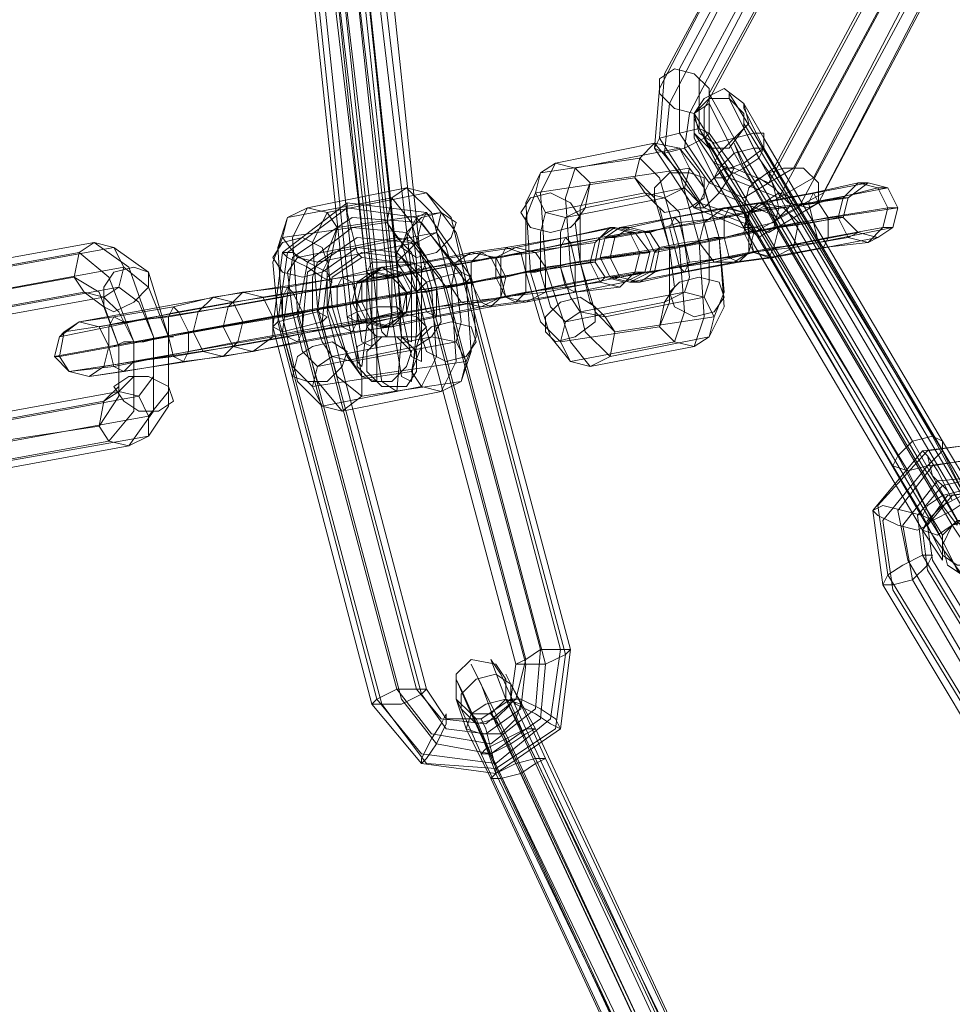
# Model space of a CAD drawing. Units: millimetres. Extents: x 25 to 1809, y -751 to 1047.
# Drawn here: x 763 to 812, y -563 to -510 of the extents above; entities that cross this region are included whole.
import ezdxf

# ---------------------------------------------------------------- set-up
doc = ezdxf.new("R2010")
doc.units = ezdxf.units.MM

# ---------------------------------------------------------------- blocks, each defined once
blk = doc.blocks.new('WMF0')
at = {"color": 253, "lineweight": 0}
for points in [[(1141.917, -617.567), (1143.982, -613.732)], [(1142.138, -617.494), (1144.203, -613.659)], [(1142.433, -617.641), (1144.498, -613.806)], [(1141.843, -617.789), (1143.834, -613.954)], [(1141.991, -618.01), (1143.982, -614.175)], [(1142.581, -617.862), (1144.646, -614.101)], [(1142.286, -618.157), (1144.277, -614.322)], [(1142.507, -618.084), (1144.572, -614.249)], [(1137.64, -620.37), (1136.976, -614.765)], [(1137.935, -620.296), (1137.345, -614.765)], [(1138.23, -620.37), (1137.566, -614.765)], [(1137.492, -620.517), (1136.828, -614.912)], [(1138.156, -620.517), (1137.492, -614.912)], [(1138.303, -620.444), (1137.713, -614.839)], [(1137.566, -620.591), (1136.902, -614.986)], [(1137.861, -620.591), (1137.197, -614.986)], [(1143.539, -618.969), (1145.604, -615.134)], [(1143.834, -618.969), (1145.899, -615.134)], [(1143.466, -619.19), (1145.531, -615.355)], [(1144.129, -619.116), (1146.121, -615.281)], [(1137.345, -621.107), (1136.755, -615.502)], [(1137.64, -621.033), (1137.05, -615.429)], [(1137.935, -621.033), (1137.345, -615.429)], [(1138.008, -621.107), (1137.418, -615.502)], [(1144.277, -619.337), (1146.268, -615.502)], [(1137.197, -621.181), (1136.607, -615.576)], [(1137.271, -621.255), (1136.681, -615.65)], [(1137.566, -621.255), (1136.976, -615.65)], [(1137.861, -621.181), (1137.271, -615.65)], [(1143.613, -619.411), (1145.678, -615.576)], [(1143.908, -619.559), (1145.973, -615.724)], [(1144.203, -619.485), (1146.194, -615.724)], [(1144.277, -619.337), (1143.613, -619.706), (1142.728, -619.337), (1142.138, -618.452), (1142.138, -617.494)], [(1144.203, -619.485), (1143.466, -619.927), (1142.507, -619.559), (1141.843, -618.526), (1141.917, -617.567)], [(1144.129, -619.116), (1143.613, -619.411), (1142.876, -619.116), (1142.433, -618.379), (1142.433, -617.641)], [(1143.908, -619.559), (1143.244, -619.927), (1142.359, -619.559), (1141.769, -618.674), (1141.843, -617.789)], [(1142.949, -618.526), (1142.581, -617.862), (1142.581, -618.01), (1142.949, -618.747), (1143.539, -619.78)], [(1143.834, -618.969), (1143.466, -619.19), (1142.949, -618.969), (1142.581, -618.452), (1142.581, -617.862)], [(1143.244, -618.452), (1142.876, -617.862), (1142.876, -617.936), (1143.244, -618.674), (1143.761, -619.632)], [(1143.613, -619.411), (1143.097, -619.706), (1142.433, -619.485), (1141.917, -618.747), (1141.991, -618.01)], [(1143.539, -618.969), (1143.244, -619.19), (1142.802, -618.969), (1142.507, -618.526), (1142.507, -618.084)], [(1143.392, -618.526), (1143.097, -618.01), (1143.097, -618.084), (1143.392, -618.674), (1143.834, -619.411)], [(1143.466, -619.19), (1143.097, -619.411), (1142.581, -619.19), (1142.212, -618.674), (1142.286, -618.157)], [(1142.728, -618.747), (1142.359, -618.157), (1142.359, -618.231), (1142.728, -618.969), (1143.244, -619.854)], [(1143.318, -618.674), (1143.097, -618.305), (1143.097, -618.379), (1143.318, -618.821), (1143.687, -619.337)], [(1142.654, -618.895), (1142.359, -618.452), (1142.359, -618.526), (1142.654, -619.116), (1143.097, -619.854)], [(1145.604, -623.025), (1142.949, -618.526)], [(1145.899, -622.951), (1143.244, -618.452)], [(1146.047, -623.025), (1143.392, -618.526)], [(1140.294, -618.895), (1141.769, -618.6)], [(1140.589, -618.969), (1142.138, -618.674)], [(1142.359, -621.623), (1142.507, -621.181), (1142.433, -620.075), (1142.138, -619.042), (1141.769, -618.6)], [(1142.581, -621.476), (1142.802, -621.033), (1142.728, -620.001), (1142.433, -619.042), (1142.138, -618.674)], [(1142.802, -618.969), (1142.581, -618.6), (1142.581, -618.674), (1142.802, -619.116), (1143.171, -619.632)], [(1143.097, -618.895), (1142.949, -618.6), (1143.097, -618.969), (1143.392, -619.485)], [(1146.047, -623.172), (1143.318, -618.674)], [(1140.073, -619.042), (1141.548, -618.821)], [(1142.064, -621.55), (1142.212, -621.107), (1142.138, -620.149), (1141.843, -619.116), (1141.548, -618.821)], [(1145.383, -623.246), (1142.728, -618.747)], [(1140.294, -618.895), (1140.073, -619.337), (1140.147, -620.444), (1140.516, -621.55), (1140.811, -621.918)], [(1140.589, -618.969), (1140.442, -619.411), (1140.516, -620.444), (1140.737, -621.402), (1141.106, -621.771)], [(1140.811, -619.19), (1142.286, -618.969)], [(1142.654, -621.181), (1142.802, -620.812), (1142.728, -620.001), (1142.507, -619.264), (1142.286, -618.969)], [(1145.309, -623.393), (1142.654, -618.895)], [(1145.531, -623.467), (1142.802, -618.969)], [(1145.752, -623.393), (1143.097, -618.895)], [(1140.073, -619.042), (1139.852, -619.485), (1139.926, -620.517), (1140.221, -621.476), (1140.516, -621.845)], [(1139.999, -619.337), (1141.474, -619.116)], [(1141.843, -621.328), (1141.991, -620.96), (1141.991, -620.149), (1141.769, -619.411), (1141.474, -619.116)], [(1136.607, -619.559), (1138.082, -619.264)], [(1138.598, -622.287), (1138.82, -621.845), (1138.746, -620.739), (1138.451, -619.632), (1138.082, -619.264)], [(1140.811, -619.19), (1140.663, -619.559), (1140.663, -620.37), (1140.884, -621.107), (1141.179, -621.402)], [(1140.737, -619.559), (1142.212, -619.264)], [(1142.507, -620.886), (1142.581, -620.665), (1142.581, -620.075), (1142.433, -619.485), (1142.212, -619.264)], [(1145.236, -619.264), (1145.088, -619.264), (1144.203, -619.485), (1143.171, -619.632), (1142.507, -619.78)], [(1144.941, -619.19), (1144.793, -619.19), (1144.129, -619.337), (1143.318, -619.485), (1142.802, -619.559)], [(1143.392, -619.485), (1144.941, -619.19)], [(1143.687, -619.559), (1145.236, -619.264)], [(1136.312, -619.706), (1137.861, -619.411)], [(1136.902, -619.632), (1138.377, -619.337)], [(1138.303, -622.213), (1138.525, -621.771), (1138.451, -620.739), (1138.156, -619.78), (1137.861, -619.411)], [(1138.893, -622.14), (1139.041, -621.697), (1138.967, -620.665), (1138.746, -619.706), (1138.377, -619.337)], [(1139.999, -619.337), (1139.852, -619.706), (1139.852, -620.517), (1140.073, -621.255), (1140.368, -621.55)], [(1140.147, -619.632), (1141.622, -619.337)], [(1140.442, -619.706), (1141.917, -619.411)], [(1141.917, -620.96), (1142.064, -620.739), (1141.991, -620.149), (1141.843, -619.559), (1141.622, -619.337)], [(1142.212, -620.812), (1142.286, -620.591), (1142.212, -620.075), (1142.138, -619.632), (1141.917, -619.411)], [(1144.646, -619.411), (1144.572, -619.411), (1144.056, -619.485), (1143.466, -619.559), (1143.097, -619.632)], [(1143.171, -619.632), (1144.646, -619.411)], [(1146.342, -623.836), (1143.687, -619.337)], [(1146.489, -623.91), (1143.834, -619.411)], [(1136.091, -621.328), (1136.238, -620.222), (1137.197, -619.485), (1138.377, -619.632), (1139.041, -620.591)], [(1136.165, -621.255), (1136.312, -620.222), (1137.197, -619.559), (1138.23, -619.706), (1138.893, -620.517)], [(1136.607, -619.559), (1136.386, -620.001), (1136.46, -621.107), (1136.755, -622.14), (1137.123, -622.582)], [(1140.737, -619.559), (1140.589, -619.78), (1140.663, -620.37), (1140.811, -620.96), (1141.032, -621.181)], [(1141.032, -620.001), (1141.179, -620.001), (1141.991, -619.854), (1143.097, -619.632), (1143.687, -619.559)], [(1141.253, -619.854), (1141.401, -619.854), (1142.064, -619.706), (1142.876, -619.559), (1143.392, -619.485)], [(1141.253, -619.854), (1142.802, -619.559)], [(1145.383, -619.559), (1145.236, -619.559), (1144.351, -619.706), (1143.171, -619.927), (1142.433, -620.075)], [(1146.047, -623.983), (1143.392, -619.485)], [(1143.908, -619.78), (1145.383, -619.559)], [(1136.312, -619.706), (1136.165, -620.149), (1136.238, -621.181), (1136.46, -622.14), (1136.828, -622.508)], [(1136.238, -621.402), (1136.386, -620.296), (1137.271, -619.706), (1138.303, -619.78), (1138.967, -620.665)], [(1136.902, -619.632), (1136.681, -620.075), (1136.755, -621.033), (1137.05, -622.066), (1137.418, -622.361)], [(1137.05, -619.854), (1138.598, -619.632)], [(1138.967, -621.845), (1139.115, -621.476), (1139.041, -620.665), (1138.82, -619.927), (1138.598, -619.632)], [(1140.147, -619.632), (1140.073, -619.927), (1140.073, -620.517), (1140.221, -621.033), (1140.442, -621.255)], [(1140.442, -619.706), (1140.368, -619.927), (1140.368, -620.444), (1140.516, -620.886), (1140.663, -621.107)], [(1141.622, -619.927), (1143.097, -619.632)], [(1141.622, -619.927), (1141.696, -619.927), (1142.138, -619.78), (1142.802, -619.706), (1143.171, -619.632)], [(1143.097, -619.927), (1144.572, -619.706)], [(1145.826, -624.131), (1143.171, -619.632)], [(1144.572, -619.706), (1144.498, -619.706), (1144.129, -619.78), (1143.613, -619.854), (1143.244, -619.927)], [(1146.416, -624.131), (1143.761, -619.632)], [(1136.238, -620.001), (1137.787, -619.78)], [(1136.46, -621.181), (1136.607, -620.37), (1137.271, -619.854), (1138.082, -619.927), (1138.598, -620.591)], [(1137.05, -619.854), (1136.902, -620.222), (1136.976, -621.033), (1137.197, -621.771), (1137.418, -622.066)], [(1138.156, -621.992), (1138.303, -621.623), (1138.23, -620.812), (1138.008, -620.075), (1137.787, -619.78)], [(1141.179, -619.854), (1141.106, -619.854), (1140.442, -620.001), (1139.557, -620.149), (1139.041, -620.222)], [(1139.705, -620.149), (1141.179, -619.854)], [(1140.958, -620.296), (1141.106, -620.296), (1142.064, -620.149), (1143.171, -619.927), (1143.908, -619.78)], [(1141.032, -620.001), (1142.507, -619.78)], [(1145.309, -619.854), (1145.162, -619.854), (1144.351, -620.001), (1143.244, -620.222), (1142.654, -620.37)], [(1145.752, -624.352), (1143.097, -619.854)], [(1145.899, -624.426), (1143.244, -619.854)], [(1146.194, -624.278), (1143.539, -619.78)], [(1143.834, -620.149), (1145.309, -619.854)], [(1136.238, -620.001), (1136.091, -620.37), (1136.165, -621.181), (1136.386, -621.918), (1136.681, -622.213)], [(1136.46, -620.296), (1137.935, -620.001)], [(1136.533, -621.328), (1136.607, -620.517), (1137.345, -620.001), (1138.156, -620.075), (1138.672, -620.739)], [(1136.976, -620.222), (1138.525, -619.927)], [(1138.23, -621.623), (1138.303, -621.402), (1138.303, -620.812), (1138.156, -620.222), (1137.935, -620.001)], [(1138.82, -621.55), (1138.893, -621.255), (1138.82, -620.665), (1138.672, -620.149), (1138.525, -619.927)], [(1141.474, -619.927), (1141.401, -619.927), (1140.516, -620.075), (1139.483, -620.296), (1138.82, -620.37)], [(1140.958, -620.001), (1140.884, -620.075), (1140.368, -620.149), (1139.778, -620.222), (1139.41, -620.296)], [(1139.41, -620.296), (1140.958, -620.001)], [(1139.999, -620.222), (1141.474, -619.927)], [(1141.769, -620.222), (1143.244, -619.927)], [(1141.769, -620.222), (1141.843, -620.149), (1142.212, -620.075), (1142.802, -620.001), (1143.097, -619.927)], [(1142.802, -620.001), (1142.654, -620.001), (1142.359, -620.075), (1142.064, -620.149), (1141.917, -620.149)], [(1142.064, -620.149), (1142.359, -620.075), (1142.654, -620.001), (1142.802, -620.001)], [(1145.088, -620.001), (1144.941, -620.075), (1144.277, -620.149), (1143.466, -620.296), (1142.949, -620.37)], [(1144.793, -619.927), (1144.646, -620.001), (1144.203, -620.075), (1143.539, -620.149), (1143.171, -620.222)], [(1143.244, -620.222), (1144.793, -619.927)], [(1143.539, -620.296), (1145.088, -620.001)], [(1131.002, -620.517), (1133.436, -620.075)], [(1131.297, -620.591), (1133.731, -620.149)], [(1133.952, -623.098), (1134.321, -622.582), (1134.321, -621.476), (1133.952, -620.444), (1133.436, -620.075)], [(1134.247, -622.951), (1134.542, -622.508), (1134.542, -621.476), (1134.247, -620.517), (1133.731, -620.149)], [(1136.755, -620.37), (1138.23, -620.075)], [(1136.755, -621.107), (1136.828, -620.517), (1137.345, -620.149), (1137.935, -620.222), (1138.377, -620.665)], [(1137.566, -620.517), (1137.713, -620.444), (1138.377, -620.37), (1139.188, -620.222), (1139.705, -620.149)], [(1138.451, -621.476), (1138.598, -621.255), (1138.525, -620.739), (1138.377, -620.296), (1138.23, -620.075)], [(1140.958, -620.296), (1142.433, -620.075)], [(1141.106, -620.591), (1141.253, -620.591), (1142.138, -620.444), (1143.171, -620.222), (1143.834, -620.149)], [(1130.781, -620.665), (1133.215, -620.222)], [(1133.657, -623.025), (1134.026, -622.582), (1134.026, -621.55), (1133.657, -620.591), (1133.215, -620.222)], [(1136.46, -620.296), (1136.312, -620.517), (1136.386, -621.107), (1136.533, -621.697), (1136.755, -621.918)], [(1136.828, -621.255), (1136.902, -620.591), (1137.418, -620.222), (1138.008, -620.296), (1138.377, -620.812)], [(1136.976, -620.222), (1136.902, -620.444), (1136.902, -621.033), (1137.123, -621.623), (1137.271, -621.845)], [(1136.902, -621.107), (1136.976, -620.591), (1137.418, -620.296), (1137.935, -620.37), (1138.23, -620.812)], [(1137.345, -620.665), (1137.418, -620.665), (1138.303, -620.517), (1139.336, -620.296), (1139.999, -620.222)], [(1137.566, -620.517), (1139.041, -620.222)], [(1137.935, -620.296), (1138.008, -621.476), (1137.935, -622.287), (1137.713, -622.14), (1137.566, -621.255)], [(1137.861, -620.591), (1139.41, -620.296)], [(1137.861, -620.591), (1137.935, -620.591), (1138.451, -620.444), (1139.041, -620.37), (1139.41, -620.296)], [(1141.696, -620.222), (1141.548, -620.222), (1140.589, -620.37), (1139.483, -620.591), (1138.746, -620.739)], [(1140.147, -620.444), (1141.696, -620.222)], [(1141.401, -620.665), (1141.548, -620.665), (1142.212, -620.517), (1143.023, -620.37), (1143.539, -620.296)], [(1141.696, -620.517), (1143.171, -620.222)], [(1141.696, -620.517), (1141.769, -620.517), (1142.286, -620.37), (1142.876, -620.296), (1143.244, -620.222)], [(1131.445, -620.886), (1133.878, -620.444)], [(1134.247, -622.656), (1134.542, -622.287), (1134.542, -621.476), (1134.247, -620.739), (1133.878, -620.444)], [(1135.648, -620.812), (1136.312, -620.739), (1137.123, -620.591), (1137.713, -620.444), (1137.64, -620.517)], [(1136.755, -620.37), (1136.681, -620.591), (1136.681, -621.107), (1136.828, -621.55), (1136.976, -621.771)], [(1137.64, -620.37), (1137.64, -621.476), (1137.64, -622.14), (1137.418, -622.066), (1137.271, -621.255)], [(1137.271, -620.96), (1137.418, -620.96), (1138.303, -620.812), (1139.483, -620.591), (1140.147, -620.444)], [(1137.345, -620.665), (1138.82, -620.37)], [(1138.23, -620.37), (1138.23, -621.402), (1138.156, -622.14), (1138.008, -622.066), (1137.861, -621.181)], [(1138.303, -620.444), (1138.303, -621.255), (1138.303, -621.845), (1138.156, -621.771), (1138.008, -621.107)], [(1139.41, -620.591), (1140.884, -620.37)], [(1140.884, -620.37), (1140.811, -620.37), (1140.368, -620.444), (1139.852, -620.517), (1139.557, -620.591)], [(1139.852, -620.517), (1139.999, -620.517), (1140.294, -620.444), (1140.589, -620.37), (1140.663, -620.37)], [(1140.589, -620.37), (1140.294, -620.444), (1139.999, -620.517), (1139.852, -620.517)], [(1141.106, -620.591), (1142.654, -620.37)], [(1141.401, -620.665), (1142.949, -620.37)], [(1130.707, -621.033), (1133.141, -620.591)], [(1133.51, -622.803), (1133.805, -622.361), (1133.805, -621.623), (1133.51, -620.812), (1133.141, -620.591)], [(1135.206, -620.886), (1137.64, -620.517)], [(1135.427, -621.033), (1136.238, -620.886), (1137.271, -620.665), (1138.008, -620.517), (1137.935, -620.591)], [(1135.501, -620.96), (1137.935, -620.591)], [(1137.492, -620.517), (1137.492, -621.328), (1137.418, -621.918), (1137.345, -621.845), (1137.197, -621.181)], [(1137.566, -620.591), (1137.566, -621.181), (1137.566, -621.623), (1137.418, -621.55), (1137.345, -621.107)], [(1137.861, -620.591), (1137.861, -621.107), (1137.787, -621.476), (1137.713, -621.402), (1137.64, -621.033)], [(1138.156, -620.517), (1138.156, -621.181), (1138.156, -621.55), (1138.008, -621.476), (1137.935, -621.033)], [(1138.082, -620.812), (1139.557, -620.591)], [(1138.082, -620.812), (1138.525, -620.739), (1139.041, -620.665), (1139.41, -620.591)], [(1140.073, -626.122), (1138.598, -620.591)], [(1141.622, -620.517), (1141.474, -620.517), (1140.589, -620.665), (1139.557, -620.886), (1138.893, -620.96)], [(1140.368, -626.122), (1138.893, -620.517)], [(1140.516, -626.122), (1139.041, -620.591)], [(1141.032, -620.591), (1140.958, -620.665), (1140.442, -620.739), (1139.852, -620.812), (1139.483, -620.886)], [(1139.557, -620.886), (1141.032, -620.591)], [(1140.147, -620.812), (1141.622, -620.517)], [(1131.371, -621.181), (1133.805, -620.739)], [(1134.1, -622.361), (1134.321, -622.066), (1134.321, -621.476), (1134.1, -620.96), (1133.805, -620.739)], [(1134.985, -621.107), (1137.418, -620.665)], [(1135.943, -620.886), (1136.386, -620.812), (1137.05, -620.739), (1137.418, -620.665)], [(1137.271, -620.96), (1138.746, -620.739)], [(1139.041, -620.665), (1138.967, -620.665), (1138.672, -620.739), (1138.377, -620.812), (1138.23, -620.812)], [(1138.377, -620.812), (1138.672, -620.739), (1138.967, -620.665), (1139.041, -620.665)], [(1139.852, -626.27), (1138.377, -620.665)], [(1140.147, -626.343), (1138.672, -620.739)], [(1140.442, -626.196), (1138.967, -620.665)], [(1141.327, -620.665), (1141.253, -620.739), (1140.589, -620.812), (1139.705, -620.96), (1139.188, -621.033)], [(1139.852, -620.96), (1141.327, -620.665)], [(1130.855, -621.255), (1133.288, -620.812)], [(1131.15, -621.328), (1133.583, -620.886)], [(1133.215, -621.255), (1135.648, -620.812)], [(1135.206, -620.886), (1134.616, -621.033), (1133.731, -621.181), (1133.215, -621.255)], [(1133.583, -622.435), (1133.805, -622.213), (1133.805, -621.623), (1133.583, -621.033), (1133.288, -620.812)], [(1133.51, -621.328), (1135.943, -620.886)], [(1133.805, -622.287), (1134.026, -622.066), (1134.026, -621.55), (1133.805, -621.107), (1133.583, -620.886)], [(1135.353, -621.328), (1136.238, -621.181), (1137.345, -620.96), (1138.156, -620.812), (1138.082, -620.812)], [(1135.648, -621.255), (1138.082, -620.812)], [(1137.418, -621.255), (1137.566, -621.255), (1138.377, -621.107), (1139.483, -620.886), (1140.147, -620.812)], [(1138.008, -621.181), (1139.483, -620.886)], [(1138.008, -621.181), (1138.082, -621.107), (1138.525, -621.033), (1139.188, -620.96), (1139.557, -620.886)], [(1139.705, -626.343), (1138.23, -620.812)], [(1139.852, -626.343), (1138.377, -620.812)], [(1140.663, -621.107), (1142.212, -620.812)], [(1141.032, -621.181), (1142.507, -620.886)], [(1135.501, -620.96), (1134.69, -621.107), (1133.657, -621.328), (1132.92, -621.476), (1132.993, -621.402)], [(1132.993, -621.402), (1135.427, -621.033)], [(1134.911, -621.402), (1137.345, -620.96)], [(1136.091, -621.181), (1136.533, -621.107), (1137.05, -621.033), (1137.418, -620.96), (1137.345, -620.96)], [(1136.165, -621.181), (1136.312, -621.181), (1136.607, -621.107), (1136.902, -621.033), (1136.976, -621.033)], [(1136.902, -621.033), (1136.607, -621.107), (1136.312, -621.181), (1136.165, -621.181)], [(1137.418, -621.255), (1138.893, -620.96)], [(1137.713, -621.328), (1137.861, -621.328), (1138.525, -621.181), (1139.336, -621.033), (1139.852, -620.96)], [(1137.713, -621.328), (1139.188, -621.033)], [(1140.442, -621.255), (1141.917, -620.96)], [(1134.985, -621.107), (1134.542, -621.181), (1133.878, -621.255), (1133.51, -621.328)], [(1133.657, -621.623), (1136.091, -621.181)], [(1135.501, -621.623), (1136.312, -621.476), (1137.345, -621.255), (1138.082, -621.107)], [(1135.575, -621.55), (1138.082, -621.107)], [(1137.935, -626.712), (1136.46, -621.181)], [(1138.23, -626.712), (1136.755, -621.107)], [(1138.377, -626.712), (1136.902, -621.107)], [(1141.179, -621.402), (1142.654, -621.181)], [(1135.648, -621.255), (1134.837, -621.402), (1133.657, -621.623), (1132.846, -621.771), (1132.92, -621.771)], [(1132.92, -621.771), (1135.353, -621.328)], [(1135.058, -621.697), (1137.492, -621.255)], [(1135.353, -621.771), (1137.787, -621.328)], [(1135.796, -621.697), (1136.46, -621.55), (1137.271, -621.402), (1137.861, -621.328), (1137.787, -621.328)], [(1136.091, -621.476), (1136.533, -621.402), (1137.123, -621.328), (1137.566, -621.255), (1137.492, -621.255)], [(1137.566, -626.933), (1136.091, -621.328)], [(1137.64, -626.86), (1136.165, -621.255)], [(1138.008, -626.86), (1136.533, -621.328)], [(1138.303, -626.786), (1136.828, -621.255)], [(1140.368, -621.55), (1141.843, -621.328)], [(1133.583, -621.918), (1136.091, -621.476)], [(1134.911, -621.402), (1134.542, -621.476), (1134.026, -621.55), (1133.657, -621.623)], [(1134.616, -621.476), (1134.468, -621.476), (1134.173, -621.55), (1133.878, -621.55), (1133.731, -621.623)], [(1133.878, -621.55), (1134.173, -621.55), (1134.468, -621.476), (1134.616, -621.476)], [(1137.713, -626.933), (1136.238, -621.402)], [(1136.976, -621.771), (1138.451, -621.476)], [(1141.106, -621.771), (1142.581, -621.476)], [(1135.575, -621.55), (1134.837, -621.697), (1133.731, -621.918), (1133.067, -621.992)], [(1133.067, -621.992), (1135.501, -621.623)], [(1136.755, -621.918), (1138.23, -621.623)], [(1137.271, -621.845), (1138.82, -621.55)], [(1140.516, -621.845), (1142.064, -621.55)], [(1140.811, -621.918), (1142.359, -621.623)], [(1133.362, -622.066), (1135.796, -621.697)], [(1135.353, -621.771), (1134.763, -621.845), (1133.878, -621.992), (1133.362, -622.066)], [(1135.058, -621.697), (1134.616, -621.771), (1134.026, -621.845), (1133.583, -621.918)], [(1137.418, -622.066), (1138.967, -621.845)], [(1136.681, -622.213), (1138.156, -621.992)], [(1136.828, -622.508), (1138.303, -622.213)], [(1137.418, -622.361), (1138.893, -622.14)], [(1131.371, -622.73), (1133.805, -622.287)], [(1131.666, -622.803), (1134.1, -622.361)], [(1137.123, -622.582), (1138.598, -622.287)], [(1131.15, -622.877), (1133.583, -622.435)], [(1131.813, -623.098), (1134.247, -622.656)], [(1131.076, -623.172), (1133.51, -622.803)], [(1131.74, -623.393), (1134.247, -622.951)], [(1146.416, -624.131), (1146.858, -624.721), (1146.784, -624.647), (1146.416, -623.91), (1145.899, -622.951)], [(1131.223, -623.467), (1133.657, -623.025)], [(1131.518, -623.541), (1133.952, -623.098)], [(1145.162, -625.163), (1145.014, -624.057), (1145.752, -623.172), (1146.932, -623.025), (1147.817, -623.688)], [(1145.236, -625.016), (1145.088, -623.983), (1145.826, -623.172), (1146.858, -623.025), (1147.743, -623.615)], [(1146.194, -624.278), (1146.637, -624.942), (1146.637, -624.868), (1146.194, -624.057), (1145.604, -623.025)], [(1146.489, -623.91), (1146.784, -624.426), (1146.784, -624.352), (1146.489, -623.762), (1146.047, -623.025)], [(1145.309, -625.237), (1145.162, -624.205), (1145.826, -623.393), (1146.932, -623.246), (1147.743, -623.836)], [(1145.531, -624.795), (1145.383, -624.057), (1145.899, -623.393), (1146.784, -623.246), (1147.448, -623.762)], [(1145.899, -624.426), (1146.342, -625.016), (1146.268, -624.942), (1145.899, -624.205), (1145.383, -623.246)], [(1146.342, -623.836), (1146.563, -624.205), (1146.563, -624.131), (1146.342, -623.762), (1146.047, -623.172)], [(1145.752, -624.352), (1146.047, -624.795), (1146.047, -624.721), (1145.752, -624.131), (1145.309, -623.393)], [(1146.047, -623.983), (1146.268, -624.278), (1146.268, -624.205), (1146.047, -623.836), (1145.752, -623.393)], [(1145.604, -625.09), (1145.457, -624.278), (1145.973, -623.615), (1146.858, -623.541), (1147.522, -623.983)], [(1145.826, -624.131), (1146.047, -624.5), (1146.047, -624.426), (1145.826, -624.057), (1145.531, -623.467)], [(1145.752, -624.721), (1145.678, -624.131), (1146.047, -623.688), (1146.711, -623.541), (1147.227, -623.91)], [(1145.826, -624.942), (1145.752, -624.352), (1146.121, -623.836), (1146.784, -623.762), (1147.227, -624.131)], [(1145.899, -624.795), (1145.826, -624.278), (1146.194, -623.836), (1146.711, -623.762), (1147.079, -624.057)], [(1148.628, -629.515), (1145.752, -624.721)], [(1148.333, -629.588), (1145.531, -624.795)], [(1148.776, -629.515), (1145.899, -624.795)], [(1148.112, -629.736), (1145.236, -625.016)], [(1148.702, -629.662), (1145.826, -624.942)], [(1148.407, -629.883), (1145.604, -625.09)], [(1148.038, -629.957), (1145.162, -625.163)], [(1148.186, -629.957), (1145.309, -625.237)], [(1140.516, -626.122), (1140.368, -627.302), (1139.41, -627.966), (1138.303, -627.818), (1137.566, -626.933)], [(1140.368, -626.122), (1140.221, -627.155), (1139.41, -627.818), (1138.303, -627.671), (1137.64, -626.86)], [(1140.073, -626.122), (1139.999, -627.007), (1139.336, -627.523), (1138.451, -627.376), (1137.935, -626.712)], [(1140.442, -626.196), (1140.294, -627.302), (1139.41, -627.892), (1138.377, -627.818), (1137.713, -626.933)], [(1139.852, -626.27), (1139.705, -626.86), (1139.262, -627.228), (1138.598, -627.155), (1138.23, -626.712)], [(1139.852, -627.302), (1139.483, -626.491), (1139.336, -626.27), (1139.557, -626.86), (1139.999, -627.818)], [(1140.147, -626.343), (1140.073, -627.155), (1139.336, -627.671), (1138.525, -627.523), (1138.008, -626.86)], [(1139.852, -626.343), (1139.778, -627.007), (1139.262, -627.376), (1138.672, -627.302), (1138.303, -626.786)], [(1139.705, -626.343), (1139.631, -626.86), (1139.188, -627.155), (1138.672, -627.155), (1138.377, -626.712)], [(1139.557, -627.376), (1139.262, -626.786), (1139.041, -626.343), (1139.188, -626.638), (1139.41, -627.228), (1139.778, -627.966)], [(1139.262, -627.523), (1138.893, -626.712), (1138.82, -626.565), (1139.041, -627.081), (1139.483, -628.04)], [(1139.999, -627.302), (1139.631, -626.638), (1139.557, -626.491), (1139.778, -626.933), (1140.147, -627.745)], [(1139.188, -627.671), (1138.893, -627.007), (1138.82, -626.86), (1138.967, -627.302), (1139.336, -628.04)], [(1139.852, -627.45), (1139.631, -626.933), (1139.557, -626.86), (1139.705, -627.155), (1139.999, -627.745)], [(1139.336, -627.671), (1139.115, -627.155), (1139.041, -627.081), (1139.188, -627.376), (1139.41, -627.966)], [(1139.631, -627.597), (1139.41, -627.155), (1139.336, -627.081), (1139.483, -627.302), (1139.705, -627.818)], [(1142.286, -632.538), (1139.852, -627.302)], [(1142.433, -632.538), (1139.999, -627.302)], [(1141.991, -632.612), (1139.557, -627.376)], [(1142.359, -632.612), (1139.852, -627.45)], [(1141.769, -632.759), (1139.262, -627.523)], [(1142.064, -632.759), (1139.631, -627.597)], [(1141.622, -632.907), (1139.188, -627.671)], [(1141.769, -632.907), (1139.336, -627.671)], [(1142.433, -632.907), (1139.999, -627.745)], [(1142.581, -632.907), (1140.147, -627.745)], [(1142.138, -633.054), (1139.705, -627.818)], [(1142.433, -633.054), (1139.999, -627.818)], [(1141.769, -633.276), (1139.336, -628.04)], [(1141.917, -633.202), (1139.41, -627.966)], [(1141.917, -633.276), (1139.483, -628.04)], [(1142.212, -633.202), (1139.778, -627.966)]]:
    blk.add_lwpolyline(points, dxfattribs=at)
for points in [[(1141.843, -617.641), (1142.064, -617.494), (1142.359, -617.567), (1142.581, -617.789), (1142.581, -618.01), (1142.359, -618.157), (1142.064, -618.084), (1141.843, -617.862), (1141.843, -617.641)], [(1141.843, -617.641), (1142.064, -617.494), (1142.359, -617.567), (1142.581, -617.789), (1142.581, -618.01), (1142.359, -618.157), (1142.064, -618.084), (1141.843, -617.862), (1141.843, -617.641)], [(1143.097, -618.01), (1143.171, -618.305), (1142.949, -618.526), (1142.654, -618.6), (1142.433, -618.452), (1142.359, -618.157), (1142.507, -617.936), (1142.802, -617.789), (1143.097, -618.01)], [(1142.359, -618.452), (1142.359, -618.157), (1142.581, -617.936), (1142.876, -617.936), (1143.097, -618.157), (1143.097, -618.379), (1142.876, -618.674), (1142.581, -618.674), (1142.359, -618.452)], [(1142.581, -618.452), (1142.433, -618.379), (1142.138, -618.452), (1141.843, -618.526), (1141.769, -618.674), (1141.917, -618.747), (1142.212, -618.674), (1142.507, -618.526), (1142.581, -618.452)], [(1142.654, -618.895), (1142.876, -618.969), (1143.097, -618.895), (1143.392, -618.674), (1143.392, -618.452), (1143.244, -618.452), (1142.949, -618.526), (1142.728, -618.747), (1142.654, -618.895)], [(1142.654, -618.895), (1142.876, -618.969), (1143.097, -618.895), (1143.392, -618.674), (1143.392, -618.452), (1143.244, -618.452), (1142.949, -618.526), (1142.728, -618.747), (1142.654, -618.895)], [(1141.917, -619.411), (1142.212, -619.264), (1142.286, -618.969), (1142.138, -618.674), (1141.769, -618.6), (1141.548, -618.821), (1141.474, -619.116), (1141.622, -619.337), (1141.917, -619.411)], [(1141.917, -619.411), (1142.212, -619.264), (1142.286, -618.969), (1142.138, -618.674), (1141.769, -618.6), (1141.548, -618.821), (1141.474, -619.116), (1141.622, -619.337), (1141.917, -619.411)], [(1142.654, -619.116), (1142.728, -618.969), (1142.949, -618.747), (1143.244, -618.674), (1143.392, -618.674), (1143.318, -618.821), (1143.097, -618.969), (1142.802, -619.116), (1142.654, -619.116)], [(1140.442, -619.706), (1140.737, -619.559), (1140.811, -619.19), (1140.589, -618.969), (1140.294, -618.895), (1140.073, -619.042), (1139.999, -619.337), (1140.147, -619.632), (1140.442, -619.706)], [(1140.442, -619.706), (1140.737, -619.559), (1140.811, -619.19), (1140.589, -618.969), (1140.294, -618.895), (1140.073, -619.042), (1139.999, -619.337), (1140.147, -619.632), (1140.442, -619.706)], [(1142.949, -618.969), (1142.876, -619.116), (1142.728, -619.337), (1142.507, -619.559), (1142.359, -619.559), (1142.433, -619.485), (1142.581, -619.19), (1142.802, -618.969), (1142.949, -618.969)], [(1144.203, -619.485), (1144.203, -619.19), (1143.982, -618.969), (1143.687, -618.969), (1143.466, -619.042), (1143.539, -619.264), (1143.761, -619.485), (1144.056, -619.559), (1144.203, -619.485)], [(1144.203, -619.485), (1144.203, -619.19), (1143.982, -618.969), (1143.687, -618.969), (1143.466, -619.042), (1143.539, -619.264), (1143.761, -619.485), (1144.056, -619.559), (1144.203, -619.485)], [(1142.507, -619.116), (1142.507, -619.411), (1142.286, -619.559), (1141.917, -619.632), (1141.769, -619.485), (1141.769, -619.264), (1141.991, -619.042), (1142.286, -619.042), (1142.507, -619.116)], [(1143.318, -619.116), (1143.539, -619.264), (1143.613, -619.559), (1143.539, -619.854), (1143.318, -620.001), (1143.171, -619.854), (1143.097, -619.559), (1143.171, -619.264), (1143.318, -619.116)], [(1138.23, -620.075), (1138.525, -619.927), (1138.598, -619.632), (1138.377, -619.337), (1138.082, -619.264), (1137.861, -619.411), (1137.787, -619.78), (1137.935, -620.001), (1138.23, -620.075)], [(1138.23, -620.075), (1138.525, -619.927), (1138.598, -619.632), (1138.377, -619.337), (1138.082, -619.264), (1137.861, -619.411), (1137.787, -619.78), (1137.935, -620.001), (1138.23, -620.075)], [(1144.793, -619.19), (1144.572, -619.411), (1144.498, -619.706), (1144.646, -620.001), (1144.941, -620.075), (1145.162, -619.854), (1145.236, -619.559), (1145.088, -619.264), (1144.793, -619.19)], [(1144.941, -619.19), (1145.236, -619.264), (1145.383, -619.559), (1145.309, -619.854), (1145.088, -620.001), (1144.793, -619.927), (1144.572, -619.706), (1144.646, -619.411), (1144.941, -619.19)], [(1144.941, -619.19), (1145.236, -619.264), (1145.383, -619.559), (1145.309, -619.854), (1145.088, -620.001), (1144.793, -619.927), (1144.572, -619.706), (1144.646, -619.411), (1144.941, -619.19)], [(1139.778, -619.632), (1139.926, -619.411), (1140.221, -619.337), (1140.516, -619.485), (1140.663, -619.706), (1140.516, -619.854), (1140.221, -619.927), (1139.926, -619.854), (1139.778, -619.632)], [(1143.834, -619.411), (1143.761, -619.559), (1143.539, -619.78), (1143.244, -619.854), (1143.097, -619.854), (1143.171, -619.632), (1143.392, -619.485), (1143.613, -619.337), (1143.834, -619.411)], [(1143.834, -619.411), (1143.761, -619.559), (1143.539, -619.78), (1143.244, -619.854), (1143.097, -619.854), (1143.171, -619.632), (1143.392, -619.485), (1143.613, -619.337), (1143.834, -619.411)], [(1144.129, -619.337), (1144.056, -619.485), (1144.129, -619.78), (1144.203, -620.075), (1144.277, -620.149), (1144.351, -620.001), (1144.351, -619.706), (1144.203, -619.485), (1144.129, -619.337)], [(1136.755, -620.37), (1136.976, -620.222), (1137.05, -619.854), (1136.902, -619.632), (1136.607, -619.559), (1136.312, -619.706), (1136.238, -620.001), (1136.46, -620.296), (1136.755, -620.37)], [(1136.755, -620.37), (1136.976, -620.222), (1137.05, -619.854), (1136.902, -619.632), (1136.607, -619.559), (1136.312, -619.706), (1136.238, -620.001), (1136.46, -620.296), (1136.755, -620.37)], [(1137.418, -620.296), (1137.345, -620.222), (1137.271, -619.927), (1137.197, -619.632), (1137.197, -619.485), (1137.197, -619.632), (1137.271, -619.927), (1137.345, -620.222), (1137.418, -620.296)], [(1142.949, -620.37), (1143.171, -620.222), (1143.244, -619.927), (1143.097, -619.632), (1142.802, -619.559), (1142.507, -619.78), (1142.433, -620.075), (1142.654, -620.37), (1142.949, -620.37)], [(1142.949, -620.37), (1143.171, -620.222), (1143.244, -619.927), (1143.097, -619.632), (1142.802, -619.559), (1142.507, -619.78), (1142.433, -620.075), (1142.654, -620.37), (1142.949, -620.37)], [(1143.023, -620.37), (1143.171, -620.222), (1143.171, -619.927), (1143.097, -619.632), (1142.876, -619.559), (1142.802, -619.706), (1142.802, -620.001), (1142.876, -620.296), (1143.023, -620.37)], [(1143.392, -619.485), (1143.687, -619.559), (1143.908, -619.78), (1143.834, -620.149), (1143.539, -620.296), (1143.244, -620.222), (1143.097, -619.927), (1143.171, -619.632), (1143.392, -619.485)], [(1143.392, -619.485), (1143.687, -619.559), (1143.908, -619.78), (1143.834, -620.149), (1143.539, -620.296), (1143.244, -620.222), (1143.097, -619.927), (1143.171, -619.632), (1143.392, -619.485)], [(1143.318, -619.485), (1143.466, -619.559), (1143.613, -619.854), (1143.539, -620.149), (1143.466, -620.296), (1143.244, -620.222), (1143.171, -619.927), (1143.171, -619.632), (1143.318, -619.485)], [(1137.935, -620.37), (1138.008, -620.296), (1138.23, -620.075), (1138.303, -619.78), (1138.377, -619.632), (1138.23, -619.706), (1138.082, -620.001), (1137.935, -620.222), (1137.935, -620.37)], [(1138.82, -619.78), (1138.746, -620.001), (1138.525, -620.222), (1138.23, -620.296), (1138.008, -620.149), (1138.082, -619.927), (1138.303, -619.706), (1138.598, -619.632), (1138.82, -619.78)], [(1142.212, -620.517), (1142.138, -620.444), (1142.064, -620.149), (1141.991, -619.854), (1142.064, -619.706), (1142.138, -619.78), (1142.212, -620.075), (1142.286, -620.37), (1142.212, -620.517)], [(1141.106, -619.854), (1140.884, -620.075), (1140.811, -620.37), (1140.958, -620.665), (1141.253, -620.739), (1141.474, -620.517), (1141.548, -620.222), (1141.401, -619.927), (1141.106, -619.854)], [(1141.179, -619.854), (1141.474, -619.927), (1141.696, -620.222), (1141.622, -620.517), (1141.327, -620.665), (1141.032, -620.591), (1140.884, -620.37), (1140.958, -620.001), (1141.179, -619.854)], [(1141.179, -619.854), (1141.474, -619.927), (1141.696, -620.222), (1141.622, -620.517), (1141.327, -620.665), (1141.032, -620.591), (1140.884, -620.37), (1140.958, -620.001), (1141.179, -619.854)], [(1141.401, -620.665), (1141.696, -620.517), (1141.769, -620.222), (1141.622, -619.927), (1141.253, -619.854), (1141.032, -620.001), (1140.958, -620.296), (1141.106, -620.591), (1141.401, -620.665)], [(1141.401, -620.665), (1141.696, -620.517), (1141.769, -620.222), (1141.622, -619.927), (1141.253, -619.854), (1141.032, -620.001), (1140.958, -620.296), (1141.106, -620.591), (1141.401, -620.665)], [(1141.548, -620.665), (1141.253, -620.591), (1141.106, -620.296), (1141.179, -620.001), (1141.401, -619.854), (1141.696, -619.927), (1141.843, -620.149), (1141.769, -620.517), (1141.548, -620.665)], [(1136.091, -620.296), (1136.238, -620.075), (1136.533, -620.001), (1136.828, -620.149), (1136.902, -620.37), (1136.828, -620.517), (1136.533, -620.591), (1136.238, -620.517), (1136.091, -620.296)], [(1140.442, -620.001), (1140.368, -620.149), (1140.368, -620.444), (1140.442, -620.739), (1140.589, -620.812), (1140.589, -620.665), (1140.589, -620.37), (1140.516, -620.075), (1140.442, -620.001)], [(1133.583, -620.886), (1133.805, -620.739), (1133.878, -620.444), (1133.731, -620.149), (1133.436, -620.075), (1133.215, -620.222), (1133.141, -620.591), (1133.288, -620.812), (1133.583, -620.886)], [(1133.583, -620.886), (1133.805, -620.739), (1133.878, -620.444), (1133.731, -620.149), (1133.436, -620.075), (1133.215, -620.222), (1133.141, -620.591), (1133.288, -620.812), (1133.583, -620.886)], [(1139.705, -620.149), (1139.999, -620.222), (1140.147, -620.444), (1140.147, -620.812), (1139.852, -620.96), (1139.557, -620.886), (1139.41, -620.591), (1139.41, -620.296), (1139.705, -620.149)], [(1139.705, -620.149), (1139.999, -620.222), (1140.147, -620.444), (1140.147, -620.812), (1139.852, -620.96), (1139.557, -620.886), (1139.41, -620.591), (1139.41, -620.296), (1139.705, -620.149)], [(1139.557, -620.149), (1139.778, -620.222), (1139.852, -620.517), (1139.852, -620.812), (1139.705, -620.96), (1139.557, -620.886), (1139.483, -620.591), (1139.483, -620.296), (1139.557, -620.149)], [(1136.976, -620.665), (1136.828, -620.591), (1136.607, -620.444), (1136.312, -620.296), (1136.238, -620.222), (1136.386, -620.222), (1136.607, -620.37), (1136.902, -620.517), (1136.976, -620.665)], [(1139.188, -621.033), (1139.483, -620.886), (1139.557, -620.591), (1139.41, -620.296), (1139.041, -620.222), (1138.82, -620.37), (1138.746, -620.739), (1138.893, -620.96), (1139.188, -621.033)], [(1139.188, -621.033), (1139.483, -620.886), (1139.557, -620.591), (1139.41, -620.296), (1139.041, -620.222), (1138.82, -620.37), (1138.746, -620.739), (1138.893, -620.96), (1139.188, -621.033)], [(1139.336, -621.033), (1139.483, -620.886), (1139.483, -620.591), (1139.336, -620.296), (1139.188, -620.222), (1139.041, -620.37), (1139.041, -620.665), (1139.188, -620.96), (1139.336, -621.033)], [(1134.247, -620.517), (1134.247, -620.739), (1134.026, -620.96), (1133.731, -621.107), (1133.583, -621.033), (1133.583, -620.739), (1133.731, -620.517), (1134.026, -620.444), (1134.247, -620.517)], [(1137.861, -621.328), (1137.566, -621.255), (1137.418, -620.96), (1137.418, -620.665), (1137.713, -620.444), (1137.935, -620.591), (1138.082, -620.812), (1138.082, -621.107), (1137.861, -621.328)], [(1137.861, -621.328), (1137.566, -621.255), (1137.418, -620.96), (1137.418, -620.665), (1137.713, -620.444), (1138.008, -620.517), (1138.156, -620.812), (1138.082, -621.107), (1137.861, -621.328)], [(1138.303, -620.444), (1138.156, -620.37), (1137.861, -620.37), (1137.566, -620.37), (1137.492, -620.517), (1137.566, -620.591), (1137.861, -620.591), (1138.156, -620.517), (1138.303, -620.444)], [(1138.303, -620.444), (1138.156, -620.37), (1137.861, -620.37), (1137.566, -620.37), (1137.492, -620.517), (1137.566, -620.591), (1137.861, -620.591), (1138.156, -620.517), (1138.303, -620.444)], [(1138.525, -621.181), (1138.377, -621.107), (1138.303, -620.812), (1138.303, -620.517), (1138.377, -620.37), (1138.451, -620.444), (1138.525, -620.739), (1138.525, -621.033), (1138.525, -621.181)], [(1137.271, -621.402), (1137.123, -621.328), (1137.05, -621.033), (1137.05, -620.739), (1137.123, -620.591), (1137.271, -620.665), (1137.345, -620.96), (1137.345, -621.255), (1137.271, -621.402)], [(1137.713, -621.328), (1138.008, -621.181), (1138.082, -620.812), (1137.861, -620.591), (1137.566, -620.517), (1137.345, -620.665), (1137.271, -620.96), (1137.418, -621.255), (1137.713, -621.328)], [(1137.713, -621.328), (1138.008, -621.181), (1138.082, -620.812), (1137.861, -620.591), (1137.566, -620.517), (1137.345, -620.665), (1137.271, -620.96), (1137.418, -621.255), (1137.713, -621.328)], [(1137.787, -621.328), (1138.082, -621.107), (1138.082, -620.812), (1137.935, -620.591), (1137.64, -620.517), (1137.418, -620.665), (1137.345, -620.96), (1137.492, -621.255), (1137.787, -621.328)], [(1137.787, -621.328), (1138.082, -621.107), (1138.082, -620.812), (1137.935, -620.591), (1137.64, -620.517), (1137.418, -620.665), (1137.345, -620.96), (1137.492, -621.255), (1137.787, -621.328)], [(1139.041, -620.591), (1138.967, -620.665), (1138.672, -620.739), (1138.377, -620.812), (1138.23, -620.812), (1138.377, -620.665), (1138.598, -620.591), (1138.893, -620.517), (1139.041, -620.591)], [(1139.041, -620.591), (1138.967, -620.665), (1138.672, -620.739), (1138.377, -620.812), (1138.23, -620.812), (1138.377, -620.665), (1138.598, -620.591), (1138.893, -620.517), (1139.041, -620.591)], [(1142.802, -620.886), (1142.728, -620.665), (1142.433, -620.591), (1142.138, -620.665), (1141.991, -620.812), (1142.064, -621.033), (1142.359, -621.181), (1142.654, -621.107), (1142.802, -620.886)], [(1136.46, -621.55), (1136.533, -621.402), (1136.533, -621.107), (1136.386, -620.812), (1136.312, -620.739), (1136.238, -620.886), (1136.238, -621.181), (1136.312, -621.476), (1136.46, -621.55)], [(1135.353, -621.771), (1135.575, -621.55), (1135.648, -621.255), (1135.501, -620.96), (1135.206, -620.886), (1134.985, -621.107), (1134.911, -621.402), (1135.058, -621.697), (1135.353, -621.771)], [(1135.353, -621.771), (1135.575, -621.55), (1135.648, -621.255), (1135.501, -620.96), (1135.206, -620.886), (1134.985, -621.107), (1134.911, -621.402), (1135.058, -621.697), (1135.353, -621.771)], [(1135.648, -620.812), (1135.943, -620.886), (1136.091, -621.181), (1136.091, -621.476), (1135.796, -621.697), (1135.501, -621.623), (1135.353, -621.328), (1135.427, -621.033), (1135.648, -620.812)], [(1135.648, -620.812), (1135.943, -620.886), (1136.091, -621.181), (1136.091, -621.476), (1135.796, -621.697), (1135.501, -621.623), (1135.353, -621.328), (1135.427, -621.033), (1135.648, -620.812)], [(1140.147, -621.402), (1140.294, -621.55), (1140.589, -621.476), (1140.884, -621.255), (1140.884, -621.033), (1140.663, -620.886), (1140.368, -620.96), (1140.147, -621.181), (1140.147, -621.402)], [(1142.212, -620.812), (1142.507, -620.886), (1142.654, -621.181), (1142.581, -621.476), (1142.359, -621.623), (1142.064, -621.55), (1141.843, -621.328), (1141.917, -620.96), (1142.212, -620.812)], [(1142.212, -620.812), (1142.507, -620.886), (1142.654, -621.181), (1142.581, -621.476), (1142.359, -621.623), (1142.064, -621.55), (1141.843, -621.328), (1141.917, -620.96), (1142.212, -620.812)], [(1134.616, -621.033), (1134.69, -621.107), (1134.837, -621.402), (1134.837, -621.697), (1134.763, -621.845), (1134.616, -621.771), (1134.542, -621.476), (1134.542, -621.181), (1134.616, -621.033)], [(1137.197, -621.181), (1137.345, -621.107), (1137.64, -621.033), (1137.935, -621.033), (1138.008, -621.107), (1137.935, -621.181), (1137.64, -621.255), (1137.345, -621.255), (1137.197, -621.181)], [(1137.197, -621.181), (1137.345, -621.107), (1137.64, -621.033), (1137.935, -621.033), (1138.008, -621.107), (1137.935, -621.181), (1137.64, -621.255), (1137.345, -621.255), (1137.197, -621.181)], [(1133.731, -621.181), (1133.657, -621.328), (1133.657, -621.623), (1133.731, -621.918), (1133.878, -621.992), (1134.026, -621.845), (1134.026, -621.55), (1133.878, -621.255), (1133.731, -621.181)], [(1136.091, -621.328), (1136.238, -621.402), (1136.533, -621.328), (1136.828, -621.255), (1136.902, -621.181), (1136.755, -621.107), (1136.46, -621.181), (1136.165, -621.255), (1136.091, -621.328)], [(1136.091, -621.328), (1136.238, -621.402), (1136.533, -621.328), (1136.828, -621.255), (1136.902, -621.181), (1136.755, -621.107), (1136.46, -621.181), (1136.165, -621.255), (1136.091, -621.328)], [(1137.492, -621.328), (1137.64, -621.476), (1137.935, -621.476), (1138.23, -621.476), (1138.377, -621.328), (1138.23, -621.181), (1137.935, -621.107), (1137.64, -621.181), (1137.492, -621.328)], [(1140.663, -621.107), (1141.032, -621.181), (1141.179, -621.402), (1141.106, -621.771), (1140.811, -621.918), (1140.516, -621.845), (1140.368, -621.55), (1140.442, -621.255), (1140.663, -621.107)], [(1140.663, -621.107), (1141.032, -621.181), (1141.179, -621.402), (1141.106, -621.771), (1140.811, -621.918), (1140.516, -621.845), (1140.368, -621.55), (1140.442, -621.255), (1140.663, -621.107)], [(1133.215, -621.255), (1132.92, -621.476), (1132.846, -621.771), (1133.067, -621.992), (1133.362, -622.066), (1133.583, -621.918), (1133.657, -621.623), (1133.51, -621.328), (1133.215, -621.255)], [(1133.215, -621.255), (1133.51, -621.328), (1133.657, -621.623), (1133.583, -621.918), (1133.362, -622.066), (1133.067, -621.992), (1132.92, -621.771), (1132.993, -621.402), (1133.215, -621.255)], [(1133.215, -621.255), (1133.51, -621.328), (1133.657, -621.623), (1133.583, -621.918), (1133.362, -622.066), (1133.067, -621.992), (1132.92, -621.771), (1132.993, -621.402), (1133.215, -621.255)], [(1139.115, -621.55), (1139.041, -621.328), (1138.746, -621.255), (1138.451, -621.328), (1138.303, -621.476), (1138.377, -621.697), (1138.672, -621.845), (1138.967, -621.771), (1139.115, -621.55)], [(1138.156, -621.697), (1137.935, -621.476), (1137.64, -621.476), (1137.345, -621.623), (1137.345, -621.918), (1137.566, -622.14), (1137.861, -622.14), (1138.082, -621.918), (1138.156, -621.697)], [(1137.492, -621.697), (1137.492, -621.992), (1137.713, -622.213), (1138.082, -622.213), (1138.23, -621.992), (1138.23, -621.697), (1138.008, -621.476), (1137.713, -621.476), (1137.492, -621.697)], [(1138.451, -621.476), (1138.82, -621.55), (1138.967, -621.845), (1138.893, -622.14), (1138.598, -622.287), (1138.303, -622.213), (1138.156, -621.992), (1138.23, -621.623), (1138.451, -621.476)], [(1138.451, -621.476), (1138.82, -621.55), (1138.967, -621.845), (1138.893, -622.14), (1138.598, -622.287), (1138.303, -622.213), (1138.156, -621.992), (1138.23, -621.623), (1138.451, -621.476)], [(1136.386, -622.066), (1136.607, -622.14), (1136.902, -622.14), (1137.123, -621.918), (1137.197, -621.697), (1136.976, -621.55), (1136.681, -621.623), (1136.46, -621.771), (1136.386, -622.066)], [(1136.976, -621.771), (1137.271, -621.845), (1137.418, -622.066), (1137.418, -622.361), (1137.123, -622.582), (1136.828, -622.508), (1136.681, -622.213), (1136.755, -621.918), (1136.976, -621.771)], [(1136.976, -621.771), (1137.271, -621.845), (1137.418, -622.066), (1137.418, -622.361), (1137.123, -622.582), (1136.828, -622.508), (1136.681, -622.213), (1136.755, -621.918), (1136.976, -621.771)], [(1134.616, -622.435), (1134.542, -622.213), (1134.247, -622.066), (1133.952, -622.066), (1133.731, -622.213), (1133.878, -622.435), (1134.1, -622.582), (1134.395, -622.582), (1134.616, -622.435)], [(1133.805, -622.287), (1134.1, -622.361), (1134.247, -622.656), (1134.247, -622.951), (1133.952, -623.098), (1133.657, -623.025), (1133.51, -622.803), (1133.583, -622.435), (1133.805, -622.287)], [(1133.805, -622.287), (1134.1, -622.361), (1134.247, -622.656), (1134.247, -622.951), (1133.952, -623.098), (1133.657, -623.025), (1133.51, -622.803), (1133.583, -622.435), (1133.805, -622.287)], [(1145.309, -623.393), (1145.531, -623.467), (1145.826, -623.393), (1146.047, -623.172), (1146.047, -623.025), (1145.899, -622.951), (1145.604, -623.025), (1145.383, -623.246), (1145.309, -623.393)], [(1145.309, -623.393), (1145.531, -623.467), (1145.826, -623.393), (1146.047, -623.172), (1146.047, -623.025), (1145.899, -622.951), (1145.604, -623.025), (1145.383, -623.246), (1145.309, -623.393)], [(1146.194, -623.91), (1146.121, -623.762), (1145.899, -623.541), (1145.826, -623.246), (1145.752, -623.172), (1145.826, -623.246), (1145.973, -623.467), (1146.121, -623.762), (1146.194, -623.91)], [(1146.489, -623.762), (1146.342, -623.762), (1146.047, -623.836), (1145.826, -623.983), (1145.752, -624.131), (1145.899, -624.205), (1146.194, -624.057), (1146.416, -623.91), (1146.489, -623.762)], [(1146.489, -623.91), (1146.489, -624.131), (1146.194, -624.278), (1145.973, -624.426), (1145.752, -624.352), (1145.826, -624.205), (1146.047, -623.983), (1146.342, -623.836), (1146.489, -623.91)], [(1146.489, -623.91), (1146.489, -624.131), (1146.194, -624.278), (1145.973, -624.426), (1145.752, -624.352), (1145.826, -624.205), (1146.047, -623.983), (1146.342, -623.836), (1146.489, -623.91)], [(1145.826, -624.278), (1145.678, -624.352), (1145.383, -624.278), (1145.088, -624.131), (1145.014, -624.057), (1145.162, -623.983), (1145.457, -624.057), (1145.752, -624.131), (1145.826, -624.278)], [(1146.121, -624.868), (1146.342, -625.016), (1146.637, -624.942), (1146.858, -624.647), (1146.784, -624.352), (1146.489, -624.205), (1146.194, -624.278), (1146.047, -624.573), (1146.121, -624.868)], [(1146.784, -624.352), (1146.563, -624.205), (1146.268, -624.205), (1146.047, -624.426), (1146.047, -624.721), (1146.268, -624.868), (1146.563, -624.868), (1146.784, -624.647), (1146.784, -624.352)], [(1145.162, -625.163), (1145.309, -625.163), (1145.604, -625.09), (1145.826, -624.868), (1145.899, -624.721), (1145.752, -624.721), (1145.457, -624.868), (1145.236, -625.016), (1145.162, -625.163)], [(1145.162, -625.163), (1145.309, -625.163), (1145.604, -625.09), (1145.826, -624.868), (1145.899, -624.721), (1145.752, -624.721), (1145.457, -624.868), (1145.236, -625.016), (1145.162, -625.163)], [(1140.516, -626.122), (1140.442, -626.196), (1140.147, -626.343), (1139.852, -626.343), (1139.705, -626.343), (1139.852, -626.27), (1140.073, -626.122), (1140.368, -626.122), (1140.516, -626.122)], [(1140.516, -626.122), (1140.442, -626.196), (1140.147, -626.343), (1139.852, -626.343), (1139.705, -626.343), (1139.852, -626.27), (1140.073, -626.122), (1140.368, -626.122), (1140.516, -626.122)], [(1138.82, -626.86), (1138.82, -626.491), (1139.041, -626.27), (1139.41, -626.343), (1139.557, -626.565), (1139.557, -626.86), (1139.336, -627.081), (1139.041, -627.081), (1138.82, -626.86)], [(1139.631, -626.638), (1139.631, -626.933), (1139.41, -627.155), (1139.115, -627.228), (1138.893, -627.007), (1138.893, -626.786), (1139.115, -626.565), (1139.41, -626.491), (1139.631, -626.638)], [(1137.566, -626.933), (1137.713, -626.933), (1138.008, -626.933), (1138.303, -626.786), (1138.377, -626.712), (1138.23, -626.712), (1137.935, -626.712), (1137.64, -626.86), (1137.566, -626.933)], [(1137.566, -626.933), (1137.713, -626.933), (1138.008, -626.933), (1138.303, -626.786), (1138.377, -626.712), (1138.23, -626.712), (1137.935, -626.712), (1137.64, -626.86), (1137.566, -626.933)], [(1138.967, -627.302), (1139.041, -627.081), (1139.262, -626.933), (1139.557, -626.86), (1139.778, -626.933), (1139.705, -627.155), (1139.483, -627.376), (1139.188, -627.376), (1138.967, -627.302)], [(1139.631, -626.86), (1139.705, -626.933), (1139.999, -627.081), (1140.221, -627.228), (1140.368, -627.302), (1140.294, -627.155), (1140.073, -627.007), (1139.778, -626.86), (1139.631, -626.86)], [(1138.672, -627.081), (1138.672, -627.228), (1138.525, -627.523), (1138.377, -627.745), (1138.303, -627.818), (1138.303, -627.745), (1138.451, -627.45), (1138.598, -627.228), (1138.672, -627.081)], [(1139.188, -627.155), (1139.262, -627.302), (1139.336, -627.597), (1139.41, -627.892), (1139.41, -627.966), (1139.41, -627.892), (1139.336, -627.597), (1139.262, -627.302), (1139.188, -627.155)], [(1139.188, -627.671), (1139.336, -627.671), (1139.631, -627.523), (1139.852, -627.376), (1139.999, -627.302), (1139.852, -627.302), (1139.557, -627.45), (1139.262, -627.597), (1139.188, -627.671)], [(1139.188, -627.671), (1139.336, -627.671), (1139.631, -627.523), (1139.852, -627.376), (1139.999, -627.302), (1139.852, -627.302), (1139.557, -627.45), (1139.262, -627.597), (1139.188, -627.671)], [(1140.147, -627.745), (1139.999, -627.818), (1139.778, -627.966), (1139.483, -628.04), (1139.336, -628.04), (1139.41, -627.966), (1139.705, -627.818), (1139.999, -627.745), (1140.147, -627.745)], [(1140.147, -627.745), (1139.999, -627.818), (1139.778, -627.966), (1139.483, -628.04), (1139.336, -628.04), (1139.41, -627.966), (1139.705, -627.818), (1139.999, -627.745), (1140.147, -627.745)]]:
    blk.add_lwpolyline(points, close=True, dxfattribs=at)

msp = doc.modelspace()

# ---------------------------------------------------------------- block references
at = {"xscale": 3.55978904527, "yscale": 3.55978904527, "zscale": 3.55978904527}
msp.add_blockref('WMF0', (-3267.964, 1685.078), dxfattribs=at)

doc.saveas('drawing.dxf')
